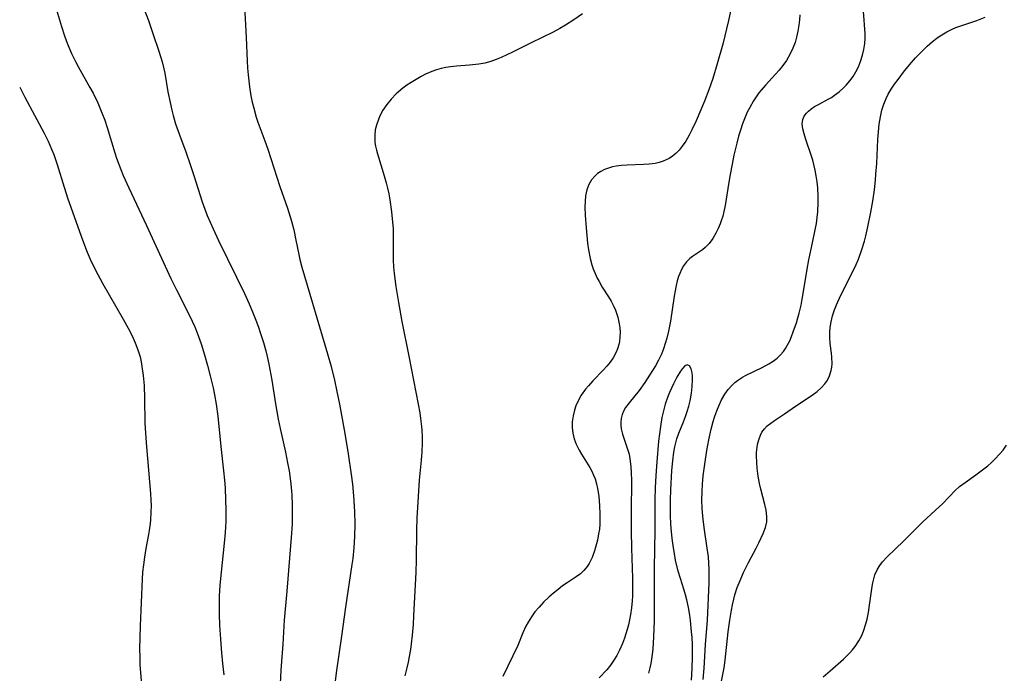
# Model space of a CAD drawing. Units: inches. Extents: x 2088109 to 2093552, y 164557 to 170002.
# Drawn here: x 2088208 to 2088331, y 166169 to 166250 of the extents above; entities that cross this region are included whole.
import ezdxf

# ---------------------------------------------------------------- set-up
doc = ezdxf.new("R2010")
doc.units = ezdxf.units.IN
doc.header["$MEASUREMENT"] = 0
doc.layers.add('c_11_T15S_R19E', color=243, linetype='Continuous')

msp = doc.modelspace()

# ---------------------------------------------------------------- linework, layer by layer
at = {"layer": 'c_11_T15S_R19E'}
for points, elevation in [([(2088236.26, 166251.89), (2088236.48, 166248.01), (2088236.59, 166245.06), (2088236.64, 166244.17), (2088236.7, 166243.32), (2088236.88, 166241.82), (2088237.06, 166240.7), (2088237.22, 166239.92), (2088237.4, 166239.15), (2088237.71, 166238.04), (2088237.92, 166237.41), (2088238.79, 166235.08), (2088239.16, 166234.04), (2088240.68, 166229.37), (2088241.61, 166226.65), (2088241.96, 166225.58), (2088242.11, 166225.05), (2088242.41, 166223.94), (2088242.69, 166222.64), (2088243.04, 166220.87), (2088243.18, 166220.24), (2088243.43, 166219.27), (2088246.64, 166208.43), (2088247.07, 166206.86), (2088247.5, 166205.14), (2088247.81, 166203.74), (2088248.12, 166202.17), (2088248.8, 166198.51), (2088249.23, 166195.97), (2088249.61, 166193.37), (2088249.76, 166192.15), (2088249.9, 166190.68), (2088250.02, 166188.75), (2088250.05, 166187.17), (2088250.01, 166185.63), (2088249.91, 166184.18), (2088249.78, 166182.88), (2088249.68, 166182.12), (2088248.87, 166176.77), (2088248.38, 166173.15), (2088247.72, 166168.56), (2088247.41, 166166.16)], 982), ([(2088297.19, 166252.02), (2088296.76, 166250.11), (2088296.04, 166247.15), (2088295.37, 166244.69), (2088294.81, 166242.85), (2088294.32, 166241.45), (2088293.78, 166240.04), (2088292.72, 166237.56), (2088292.2, 166236.43), (2088291.87, 166235.78), (2088291.45, 166235.05), (2088290.99, 166234.39), (2088290.6, 166233.92), (2088290.17, 166233.5), (2088289.76, 166233.17), (2088289.33, 166232.88), (2088288.58, 166232.52), (2088288.1, 166232.36), (2088287.58, 166232.24), (2088286.86, 166232.15), (2088286.13, 166232.1), (2088284.1, 166232.03), (2088283.41, 166231.98), (2088282.73, 166231.9), (2088282.28, 166231.81), (2088281.76, 166231.67), (2088281.27, 166231.49), (2088280.81, 166231.26), (2088280.39, 166230.99), (2088280.08, 166230.72), (2088279.64, 166230.2), (2088279.29, 166229.6), (2088279.05, 166228.94), (2088278.9, 166228.21), (2088278.84, 166227.5), (2088278.82, 166226.77), (2088278.85, 166225.79), (2088278.96, 166224.2), (2088279.15, 166222.3), (2088279.27, 166221.47), (2088279.48, 166220.35), (2088279.7, 166219.56), (2088279.86, 166219.09), (2088280.09, 166218.49), (2088280.36, 166217.91), (2088280.59, 166217.48), (2088280.99, 166216.79), (2088281.75, 166215.57), (2088282.08, 166215.02), (2088282.42, 166214.38), (2088282.63, 166213.89), (2088282.93, 166213.02), (2088283.11, 166212.22), (2088283.18, 166211.69), (2088283.21, 166211.17), (2088283.2, 166210.58), (2088283.13, 166209.99), (2088283.04, 166209.6), (2088282.89, 166209.08), (2088282.69, 166208.57), (2088282.34, 166207.95), (2088281.96, 166207.41), (2088281.55, 166206.9), (2088281.1, 166206.41), (2088279.82, 166205.07), (2088279.25, 166204.44), (2088278.9, 166204.02), (2088278.36, 166203.27), (2088277.97, 166202.57), (2088277.69, 166201.95), (2088277.51, 166201.41), (2088277.33, 166200.69), (2088277.24, 166199.97), (2088277.23, 166199.25), (2088277.31, 166198.52), (2088277.48, 166197.82), (2088277.73, 166197.14), (2088278.1, 166196.4), (2088278.37, 166195.92), (2088279.42, 166194.23), (2088279.67, 166193.78), (2088279.9, 166193.3), (2088280.1, 166192.82), (2088280.28, 166192.22), (2088280.41, 166191.61), (2088280.54, 166190.66), (2088280.64, 166189.46), (2088280.7, 166188.43), (2088280.7, 166187.8), (2088280.68, 166187.16), (2088280.62, 166186.54), (2088280.53, 166185.93), (2088280.37, 166185.16), (2088280.26, 166184.71), (2088280, 166183.81), (2088279.71, 166183), (2088279.35, 166182.24), (2088279.11, 166181.87)], 978), ([(2088212.75, 166251.43), (2088213.37, 166249.35), (2088213.75, 166248.18), (2088214.09, 166247.28), (2088214.64, 166245.99), (2088215.17, 166244.89), (2088215.5, 166244.28), (2088216.93, 166241.75), (2088217.32, 166241.02), (2088217.91, 166239.81), (2088218.43, 166238.57), (2088218.77, 166237.65), (2088219.07, 166236.75), (2088220.04, 166233.58), (2088220.27, 166232.89), (2088220.78, 166231.49), (2088221.09, 166230.74), (2088221.78, 166229.18), (2088223.99, 166224.5), (2088227.05, 166217.85), (2088227.75, 166216.43), (2088229.24, 166213.51), (2088229.71, 166212.53), (2088230.04, 166211.81), (2088230.34, 166211.07), (2088230.82, 166209.72), (2088231.26, 166208.32), (2088231.63, 166207.01), (2088231.97, 166205.72), (2088232.32, 166204.21), (2088232.5, 166203.32), (2088232.71, 166202.14), (2088232.91, 166200.64), (2088233.29, 166196.85), (2088233.64, 166193.83), (2088233.75, 166192.64), (2088233.82, 166191.69), (2088233.88, 166190.16), (2088233.91, 166188.96), (2088233.9, 166187.52), (2088233.88, 166186.8), (2088233.84, 166186.12), (2088233.73, 166184.77), (2088233.34, 166181.16), (2088233.18, 166179.53), (2088233.1, 166178.15), (2088233.08, 166177.43), (2088233.09, 166175.89), (2088233.14, 166174.54), (2088233.24, 166172.77), (2088233.37, 166171.09), (2088233.49, 166169.75), (2088233.69, 166168.34)], 986), ([(2088278.52, 166250.96), (2088277.42, 166250.18), (2088276.38, 166249.52), (2088275.68, 166249.12), (2088274.84, 166248.67), (2088272.1, 166247.34), (2088269.78, 166246.16), (2088268.33, 166245.49), (2088267.74, 166245.24), (2088267.04, 166245), (2088266.31, 166244.8), (2088265.57, 166244.66), (2088264.38, 166244.52), (2088262.76, 166244.41), (2088262, 166244.34), (2088261.41, 166244.26), (2088260.84, 166244.13), (2088260.26, 166243.96), (2088259.69, 166243.76), (2088258.88, 166243.4), (2088258.33, 166243.12), (2088257.7, 166242.76), (2088257.08, 166242.38), (2088256.55, 166242.02), (2088256.04, 166241.64), (2088255.52, 166241.21), (2088255.23, 166240.94), (2088254.6, 166240.29), (2088254.04, 166239.6), (2088253.57, 166238.89), (2088253.18, 166238.18), (2088252.99, 166237.76), (2088252.74, 166237.05), (2088252.61, 166236.44), (2088252.54, 166235.83), (2088252.54, 166235.32), (2088252.57, 166234.86), (2088252.65, 166234.39), (2088252.75, 166233.92), (2088252.88, 166233.43), (2088253.71, 166230.71), (2088253.96, 166229.84), (2088254.13, 166229.14), (2088254.28, 166228.44), (2088254.42, 166227.68), (2088254.63, 166226.2), (2088254.77, 166224.9), (2088254.83, 166224.13), (2088254.86, 166223.36), (2088254.86, 166222.36), (2088254.84, 166220.97), (2088254.85, 166220.17), (2088254.89, 166219.34), (2088254.96, 166218.48), (2088255.17, 166216.86), (2088255.5, 166214.85), (2088255.93, 166212.51), (2088256.82, 166208.15), (2088257.97, 166202.17), (2088258.16, 166201.08), (2088258.26, 166200.35), (2088258.38, 166199.37), (2088258.41, 166198.89), (2088258.45, 166198.09), (2088258.46, 166197.27), (2088258.42, 166196.19), (2088258.34, 166195.16), (2088258.1, 166192.64), (2088257.96, 166190.63), (2088257.8, 166187.92), (2088257.75, 166186.36), (2088257.71, 166182.65), (2088257.67, 166181.17), (2088257.4, 166175.68), (2088257.34, 166174.63), (2088257.23, 166173.27), (2088257.11, 166172.19), (2088257.02, 166171.51), (2088256.86, 166170.6), (2088256.72, 166169.91), (2088256.56, 166169.21), (2088256.29, 166168.19)], 980), ([(2088305.69, 166250.81), (2088305.64, 166250.21), (2088305.56, 166249.52), (2088305.45, 166248.78), (2088305.29, 166248.05), (2088305.09, 166247.37), (2088304.82, 166246.65), (2088304.49, 166245.96), (2088304.01, 166245.12), (2088303.57, 166244.49), (2088303.12, 166243.92), (2088302.65, 166243.4), (2088301.38, 166242.04), (2088300.84, 166241.42), (2088300.58, 166241.09), (2088300.4, 166240.84), (2088299.9, 166240.08), (2088299.43, 166239.26), (2088299.12, 166238.64), (2088298.84, 166238.02), (2088298.52, 166237.18), (2088298.27, 166236.42), (2088298.04, 166235.65), (2088297.81, 166234.8), (2088297.45, 166233.27), (2088297.21, 166232.14), (2088296.96, 166230.88), (2088296.79, 166229.92), (2088296.34, 166227), (2088296.19, 166226.26), (2088296.04, 166225.67), (2088295.86, 166225.09), (2088295.72, 166224.71), (2088295.48, 166224.1), (2088295.19, 166223.52), (2088294.81, 166222.87), (2088294.36, 166222.26), (2088293.86, 166221.74), (2088293.53, 166221.47), (2088292.25, 166220.61), (2088291.93, 166220.36), (2088291.51, 166219.94), (2088291.13, 166219.43), (2088290.88, 166218.99), (2088290.68, 166218.51), (2088290.53, 166218.1), (2088290.37, 166217.56), (2088290.23, 166217), (2088289.97, 166215.64), (2088289.51, 166212.53), (2088289.27, 166211.28), (2088289.06, 166210.4), (2088288.86, 166209.73), (2088288.64, 166209.06), (2088288.38, 166208.41), (2088288.01, 166207.65), (2088287.63, 166206.97), (2088286.9, 166205.78), (2088286.3, 166204.87), (2088285.59, 166203.87), (2088284.33, 166202.33), (2088283.91, 166201.74), (2088283.7, 166201.36), (2088283.49, 166200.87), (2088283.36, 166200.37), (2088283.3, 166199.94), (2088283.29, 166199.52), (2088283.34, 166199.07), (2088283.51, 166198.4), (2088284.12, 166196.65), (2088284.33, 166195.91), (2088284.49, 166195.05), (2088284.57, 166194.34), (2088284.62, 166193.63), (2088284.65, 166192.61), (2088284.61, 166188.7), (2088284.61, 166186.28), (2088284.64, 166184.17), (2088284.77, 166180.41), (2088284.78, 166179.52), (2088284.76, 166178.14), (2088284.73, 166177.58), (2088284.65, 166176.72), (2088284.53, 166175.87), (2088284.41, 166175.19), (2088284.27, 166174.58), (2088284.11, 166173.98), (2088283.76, 166172.89), (2088283.51, 166172.24), (2088283.14, 166171.4), (2088282.81, 166170.76), (2088282.44, 166170.14), (2088282.03, 166169.55), (2088281.55, 166168.95), (2088280.61, 166167.94)], 976), ([(2088293.62, 166167.73), (2088293.74, 166169.14), (2088293.91, 166172.13), (2088294.13, 166175.16), (2088294.34, 166179.83), (2088294.37, 166180.91), (2088294.36, 166181.5), (2088294.32, 166182.3), (2088294.25, 166183.09), (2088294.12, 166184.14), (2088293.76, 166186.43), (2088293.59, 166187.73), (2088293.48, 166189.11), (2088293.44, 166190.2), (2088293.46, 166191.26), (2088293.5, 166192.16), (2088293.59, 166193.18), (2088293.79, 166194.67), (2088294.08, 166196.37), (2088294.32, 166197.7), (2088294.61, 166199.05), (2088294.87, 166200.01), (2088295.07, 166200.66), (2088295.3, 166201.31), (2088295.59, 166202.02), (2088295.91, 166202.7), (2088296.32, 166203.39), (2088296.74, 166203.99), (2088297.22, 166204.54), (2088297.57, 166204.86), (2088297.91, 166205.13), (2088298.51, 166205.52), (2088298.99, 166205.79), (2088300.99, 166206.76), (2088301.8, 166207.2), (2088302.34, 166207.54), (2088302.84, 166207.92), (2088303.24, 166208.29), (2088303.63, 166208.74), (2088303.89, 166209.11), (2088304.12, 166209.5), (2088304.42, 166210.09), (2088304.65, 166210.63), (2088304.87, 166211.19), (2088305.27, 166212.33), (2088305.45, 166212.93), (2088305.62, 166213.54), (2088305.86, 166214.53), (2088306, 166215.28), (2088306.46, 166218.23), (2088306.6, 166219.05), (2088306.82, 166220.19), (2088307.29, 166222.31), (2088307.62, 166223.94), (2088307.76, 166224.74), (2088307.85, 166225.48), (2088307.93, 166226.22), (2088307.99, 166227.41), (2088308, 166228.09), (2088307.94, 166229.19), (2088307.86, 166229.94), (2088307.75, 166230.68), (2088307.61, 166231.41), (2088307.44, 166232.13), (2088307.3, 166232.65), (2088307.14, 166233.17), (2088306.43, 166235.25), (2088306.22, 166235.93), (2088306.06, 166236.57), (2088306, 166237.18), (2088306.06, 166237.74), (2088306.24, 166238.16), (2088306.51, 166238.54), (2088306.76, 166238.8), (2088307.05, 166239.04), (2088307.51, 166239.35), (2088308.02, 166239.63), (2088309.23, 166240.28), (2088309.63, 166240.51), (2088310.02, 166240.77), (2088310.59, 166241.19), (2088311.12, 166241.66), (2088311.5, 166242.05), (2088311.95, 166242.58), (2088312.34, 166243.13), (2088312.69, 166243.71), (2088313.01, 166244.34), (2088313.29, 166245.01), (2088313.54, 166245.78), (2088313.71, 166246.5), (2088313.82, 166247.23), (2088313.85, 166247.86), (2088313.84, 166248.5), (2088313.64, 166251.25)], 976), ([(2088295.9, 166167.53), (2088296.11, 166168.58), (2088296.22, 166169.2), (2088296.35, 166170.15), (2088296.74, 166173.69), (2088296.93, 166175.16), (2088297.13, 166176.39), (2088297.27, 166177.09), (2088297.43, 166177.78), (2088297.57, 166178.31), (2088297.87, 166179.23), (2088298.09, 166179.82), (2088298.66, 166181.11), (2088299.29, 166182.38), (2088300.23, 166184.15), (2088300.57, 166184.82), (2088301.12, 166186.01), (2088301.39, 166186.73), (2088301.56, 166187.45), (2088301.57, 166188.11), (2088301.47, 166188.92), (2088301.32, 166189.61), (2088300.82, 166191.52), (2088300.66, 166192.23), (2088300.49, 166193.17), (2088300.36, 166194.16), (2088300.3, 166194.92), (2088300.28, 166195.66), (2088300.29, 166196.06), (2088300.32, 166196.46), (2088300.41, 166197.1), (2088300.56, 166197.71), (2088300.76, 166198.28), (2088300.95, 166198.64), (2088301.25, 166199.07), (2088301.6, 166199.43), (2088302.05, 166199.79), (2088302.53, 166200.13), (2088303.79, 166200.96), (2088305.15, 166201.92), (2088307.24, 166203.27), (2088307.86, 166203.73), (2088308.36, 166204.19), (2088308.8, 166204.68), (2088309.07, 166205.05), (2088309.37, 166205.59), (2088309.6, 166206.35), (2088309.67, 166206.77), (2088309.71, 166207.2), (2088309.7, 166208.02), (2088309.65, 166208.54), (2088309.49, 166209.76), (2088309.43, 166210.5), (2088309.43, 166211.12), (2088309.48, 166211.73), (2088309.59, 166212.46), (2088309.77, 166213.2), (2088310.01, 166213.93), (2088310.26, 166214.56), (2088310.83, 166215.77), (2088312.53, 166219.15), (2088312.74, 166219.6), (2088313.04, 166220.3), (2088313.45, 166221.48), (2088313.77, 166222.53), (2088313.94, 166223.19), (2088314.21, 166224.32), (2088314.58, 166226.17), (2088314.82, 166227.53), (2088315.02, 166228.96), (2088315.14, 166230.15), (2088315.21, 166230.92), (2088315.3, 166232.25), (2088315.45, 166235.26), (2088315.52, 166236.22), (2088315.62, 166237.16), (2088315.77, 166238.09), (2088315.95, 166238.89), (2088316.18, 166239.64), (2088316.47, 166240.36), (2088316.74, 166240.89), (2088317.12, 166241.53), (2088317.54, 166242.15), (2088317.97, 166242.76), (2088318.79, 166243.83), (2088319.64, 166244.85), (2088320.16, 166245.43), (2088320.8, 166246.12), (2088321.62, 166246.92), (2088322.27, 166247.49), (2088322.8, 166247.92), (2088323.23, 166248.22), (2088324.07, 166248.71), (2088324.72, 166249.03), (2088325.2, 166249.23), (2088326.08, 166249.54), (2088327.83, 166250.12), (2088328.85, 166250.52)], 978), ([(2088292.16, 166167.67), (2088292.24, 166169.12), (2088292.27, 166170.56), (2088292.27, 166171.27), (2088292.25, 166172.11), (2088292.21, 166173), (2088292.16, 166173.71), (2088292.02, 166175.1), (2088291.92, 166175.77), (2088291.75, 166176.74), (2088291.54, 166177.7), (2088291.38, 166178.32), (2088291.18, 166179.02), (2088290.75, 166180.36), (2088290.48, 166181.28), (2088290.16, 166182.66), (2088290, 166183.5), (2088289.88, 166184.21), (2088289.71, 166185.38), (2088289.58, 166186.65), (2088289.55, 166187.21), (2088289.51, 166188.19), (2088289.5, 166189.14), (2088289.52, 166190.21), (2088289.57, 166191.43), (2088289.7, 166193.86), (2088289.79, 166195.08), (2088289.93, 166196.16), (2088290.05, 166196.81), (2088290.32, 166197.81), (2088290.56, 166198.52), (2088291.16, 166199.97), (2088291.4, 166200.6), (2088291.62, 166201.24), (2088291.82, 166201.9), (2088291.98, 166202.57), (2088292.15, 166203.54), (2088292.24, 166204.38), (2088292.27, 166205.18), (2088292.26, 166205.65), (2088292.22, 166206.07), (2088292.1, 166206.56), (2088291.91, 166206.94), (2088291.59, 166207.06), (2088291.3, 166206.93), (2088291.01, 166206.62), (2088290.77, 166206.27), (2088290.32, 166205.52), (2088289.88, 166204.68), (2088289.39, 166203.6), (2088289.15, 166203), (2088288.86, 166202.15), (2088288.63, 166201.34), (2088288.45, 166200.5), (2088288.25, 166199.35), (2088288.03, 166197.52), (2088287.8, 166194.95), (2088287.67, 166193.24), (2088287.6, 166191.7), (2088287.57, 166190.21), (2088287.55, 166186.4), (2088287.48, 166181.67), (2088287.48, 166175.13), (2088287.41, 166173.06), (2088287.3, 166171.54), (2088287.14, 166170.3), (2088287.04, 166169.73), (2088286.93, 166169.18), (2088286.77, 166168.52)], 974), ([(2088308.62, 166168.06), (2088309.46, 166168.82), (2088311.14, 166170.3), (2088311.55, 166170.68), (2088311.95, 166171.08), (2088312.29, 166171.45), (2088312.6, 166171.85), (2088313.07, 166172.58), (2088313.38, 166173.17), (2088313.64, 166173.78), (2088313.94, 166174.69), (2088314.1, 166175.29), (2088314.26, 166176.11), (2088314.37, 166176.75), (2088314.72, 166179.36), (2088314.8, 166179.83), (2088314.92, 166180.33), (2088315.08, 166180.81), (2088315.4, 166181.52), (2088315.68, 166181.99), (2088316.01, 166182.44), (2088316.6, 166183.09), (2088318.66, 166185.05), (2088320.13, 166186.53), (2088321.06, 166187.45), (2088322.62, 166188.88), (2088323.55, 166189.75), (2088325.12, 166191.37), (2088325.64, 166191.85), (2088326.34, 166192.38), (2088327.69, 166193.31), (2088328.7, 166194.06), (2088329.2, 166194.46), (2088329.67, 166194.87), (2088330.13, 166195.31), (2088330.67, 166195.89), (2088331.1, 166196.42), (2088331.52, 166197.02)], 980)]:
    msp.add_lwpolyline(points, dxfattribs=dict(at, elevation=elevation))
for points in [[(2088223.38, 166252.36, 984), (2088224.24, 166250.11, 984), (2088224.85, 166248.38, 984), (2088225.56, 166246.28, 984), (2088225.96, 166244.97, 984), (2088226.17, 166244.08, 984), (2088226.28, 166243.54, 984), (2088226.68, 166241.18, 984), (2088226.94, 166239.86, 984), (2088227.16, 166238.91, 984), (2088227.34, 166238.23, 984), (2088227.64, 166237.22, 984), (2088228.11, 166235.84, 984), (2088228.9, 166233.72, 984), (2088229.47, 166232.11, 984), (2088229.92, 166230.75, 984), (2088230.97, 166227.47, 984), (2088231.3, 166226.54, 984), (2088231.6, 166225.76, 984), (2088232.33, 166224.06, 984), (2088233.01, 166222.6, 984), (2088235.26, 166218.05, 984), (2088236.24, 166215.99, 984), (2088236.83, 166214.7, 984), (2088237.33, 166213.51, 984), (2088237.67, 166212.66, 984), (2088237.99, 166211.8, 984), (2088238.22, 166211.13, 984), (2088238.62, 166209.85, 984), (2088238.91, 166208.83, 984), (2088239.08, 166208.13, 984), (2088239.3, 166207.15, 984), (2088239.66, 166205.16, 984), (2088240.12, 166202.19, 984), (2088240.46, 166200.27, 984), (2088240.7, 166199.12, 984), (2088241.38, 166196.14, 984), (2088241.65, 166194.84, 984), (2088241.83, 166193.82, 984), (2088242.01, 166192.54, 984), (2088242.13, 166191.32, 984), (2088242.18, 166190.74, 984), (2088242.22, 166189.62, 984), (2088242.23, 166188.27, 984), (2088242.2, 166187.17, 984), (2088242.09, 166185.48, 984), (2088241.53, 166178.77, 984), (2088241.2, 166175.15, 984), (2088241.04, 166172.17, 984), (2088240.79, 166168.91, 984), (2088240.71, 166167.2, 984)], [(2088208.15, 166241.77, 988), (2088208.79, 166240.54, 988), (2088211.21, 166236.02, 988), (2088211.69, 166235.05, 988), (2088212.13, 166234.05, 988), (2088212.4, 166233.37, 988), (2088212.84, 166232.1, 988), (2088213.7, 166229.28, 988), (2088214.18, 166227.81, 988), (2088215.99, 166222.69, 988), (2088216.57, 166221.17, 988), (2088216.96, 166220.27, 988), (2088217.57, 166219.01, 988), (2088218.54, 166217.18, 988), (2088221.07, 166212.78, 988), (2088221.71, 166211.65, 988), (2088222.2, 166210.71, 988), (2088222.59, 166209.83, 988), (2088222.93, 166208.94, 988), (2088223.19, 166208.06, 988), (2088223.33, 166207.46, 988), (2088223.43, 166206.85, 988), (2088223.58, 166205.73, 988), (2088223.69, 166204.49, 988), (2088223.77, 166202.85, 988), (2088223.81, 166199.79, 988), (2088223.86, 166198.53, 988), (2088223.98, 166196.82, 988), (2088224.5, 166191, 988), (2088224.55, 166190.17, 988), (2088224.57, 166189.54, 988), (2088224.56, 166188.62, 988), (2088224.51, 166187.71, 988), (2088224.47, 166187.23, 988), (2088224.35, 166186.38, 988), (2088224.26, 166185.87, 988), (2088223.93, 166184.11, 988), (2088223.75, 166183.03, 988), (2088223.61, 166182.08, 988), (2088223.51, 166181.14, 988), (2088223.45, 166180.29, 988), (2088223.2, 166174.47, 988), (2088223.14, 166171.53, 988), (2088223.15, 166170.56, 988), (2088223.17, 166169.6, 988), (2088223.25, 166168.58, 988), (2088223.41, 166166.67, 988)], [(2088279.11, 166181.87, 978), (2088278.94, 166181.64, 978), (2088278.7, 166181.38, 978), (2088278.26, 166180.97, 978), (2088277.73, 166180.59, 978), (2088276.59, 166179.84, 978), (2088276.03, 166179.44, 978), (2088275.46, 166179.01, 978), (2088274.88, 166178.53, 978), (2088274.31, 166178.03, 978), (2088273.65, 166177.39, 978), (2088273.09, 166176.8, 978), (2088272.57, 166176.19, 978), (2088272.12, 166175.56, 978), (2088271.71, 166174.91, 978), (2088271.45, 166174.4, 978), (2088271.07, 166173.57, 978), (2088270.41, 166171.99, 978), (2088269.81, 166170.68, 978), (2088268.54, 166168.1, 978)]]:
    msp.add_polyline3d(points, dxfattribs=at)

doc.saveas('drawing.dxf')
